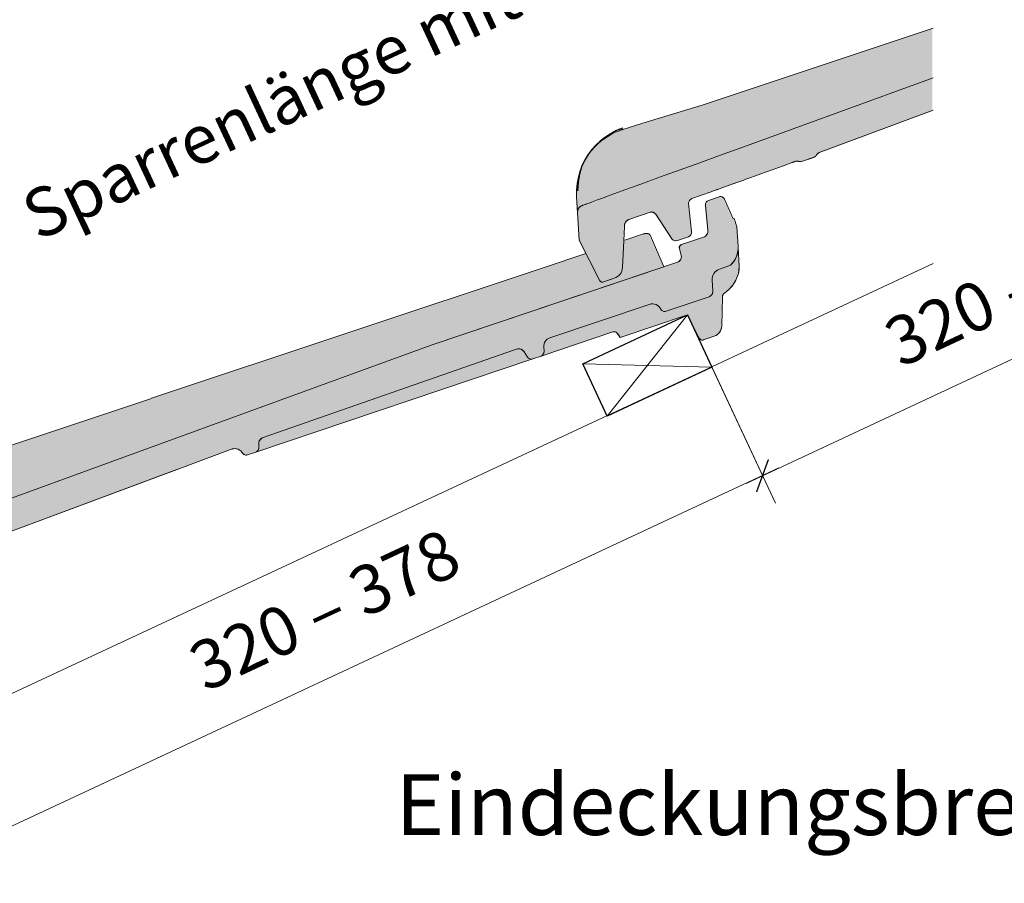
# Model space of a CAD drawing. Units: inches. Extents: x 16 to 450, y 7 to 287.
# Drawn here: x 69 to 110, y 144 to 179 of the extents above; entities that cross this region are included whole.
import ezdxf

# ---------------------------------------------------------------- set-up
doc = ezdxf.new("R2010")
doc.units = ezdxf.units.IN
doc.header["$MEASUREMENT"] = 0
doc.layers.get('0').update_dxf_attribs({"color": 255})
doc.styles.add('PDF Arial', font='arial.ttf')

msp = doc.modelspace()

# ---------------------------------------------------------------- hatches: boundary and pattern name
at = {"linetype": 'Continuous', "lineweight": 5, "true_color": 0xf1cebb}
for points in [[(92.38826448616624, 171.6823425953077), (92.40100042316385, 171.6871115545772), (92.41373672788836, 171.6918795326984), (92.42647339868074, 171.6966465333966), (92.43921043420244, 171.7014125610955), (92.4646856044975, 171.7109417172861), (92.49016218958786, 171.7204670210609), (92.54111965424272, 171.7395062371382), (92.5920827143126, 171.7585304661399), (92.69402524371606, 171.7965350181042), (92.79598896126117, 171.8344827633495), (92.9999766953847, 171.9102161811267), (93.20403938051584, 171.9857474136612), (93.6123659974221, 172.1362642608364), (94.02092918720189, 172.2861375072988), (94.83862864429432, 172.5843165785021), (95.65690828013783, 172.8808997874877), (96.47559020629922, 173.1763707069744), (97.29453331524223, 173.471116942476), (98.1136236755109, 173.7654537483155), (98.9327679977448, 174.0596402992268), (106.9937695522058, 176.9934442093144), (106.9937695522058, 179.0646074037674), (97.4304555597738, 175.8796632858833), (94.93096611494968, 175.1112043751544), (94.05187770990983, 174.8400908268176, 0.3206345557136763), (92.1665685533826, 172.2242464615794), (92.21330726295992, 171.4297476250882, -0.3095960994621809)], [(75.14026449618507, 161.891395146011), (86.12765639531301, 165.8902596914373), (95.8050527823458, 169.1474203893598), (95.24219725742773, 170.4356294273674), (95.23269302235246, 170.453997560334), (95.22089434785119, 170.4709635024075), (95.2070033787412, 170.4862643621783), (95.19127398025694, 170.4996688361381), (95.17399182369627, 170.5110007404065), (95.1554603388447, 170.5201482862391), (95.13598748675088, 170.527067601823), (95.11586965104664, 170.5317882817957), (95.07472313332084, 170.5351010357907), (95.03358280760972, 170.5315478280426), (95.01326994178146, 170.5277808743123), (94.99317484781045, 170.522987503448), (94.98320961213301, 170.5202674175308), (94.97329718576373, 170.5173604985256), (94.96836018490535, 170.5158432690376), (94.96343559723812, 170.5142863537991), (94.96097786227222, 170.5134936532307), (94.95852311530928, 170.5126917986928), (94.95729685029085, 170.512287518546), (94.95607131787403, 170.5118810456005), (90.78574628502236, 169.1082625399005), (74.49714723190948, 163.6835449384552)], [(90.8062239218965, 165.8181579397475), (90.8185078599613, 165.6230135225088, -0.3394542588680757), (90.69356561576535, 165.4370665383277), (93.67534734201934, 166.4406569525737, -0.2909628404469325), (93.8653168435485, 166.3935166362402), (93.9826722884078, 166.2043453255131), (96.7871539981395, 167.1482611514394), (97.27425508157535, 166.175623266393, 0.3738846794968901), (97.44166710835236, 166.1066275623504), (97.89464122542165, 166.2590869048848, 0.3152987888795746), (98.20776855565919, 166.6838319495065), (98.23753745020008, 167.903552804917, -0.2453881107699084), (98.32005271880575, 168.052581986508, 0.1319839994105987), (98.79463334954028, 168.5888083124315, 0.1089618782126703), (98.93879380436704, 169.1654743702239), (98.89455263940124, 169.9487774357304, -0.2160034515095458), (98.56762035261238, 169.2143747900728), (98.12074244287624, 169.0531805947224, 0.3394542588679591), (97.80838683237198, 168.5883131342697), (97.83625703555447, 168.0966895190821, -0.2504547381323582), (97.71529376116905, 167.9164248424566), (95.8918335395631, 167.2994432719023, -0.3457032319256777), (95.67429791656286, 167.380021373158), (95.64359233161974, 167.4325881590095, 0.1138917842122787), (95.53938342266645, 167.5443709394652, 0.1879550029300056), (95.27912244790866, 167.6049988316721), (91.05610841031739, 166.1900519081097, 0.339454258868194)], [(78.83521945986593, 161.445854697775), (78.86564482494987, 161.4592648537338), (78.89316007339062, 161.4779315682537), (78.91686672115964, 161.5012452974585), (78.93599065051342, 161.5284447542905), (78.94990738795138, 161.5586417664414), (78.95816249575603, 161.5908502795993), (78.96048641136701, 161.6240185558325), (78.96004670560126, 161.8571227086292), (78.97587200810483, 161.9006375014134), (78.99861047754246, 161.9409728387733), (79.02764803275079, 161.9770394132246), (79.06220047797035, 162.0078632017459), (79.10133468077129, 162.0326117688911), (89.59602484695108, 165.6986256392453), (89.67368435190065, 165.724763814883), (89.7174706798736, 165.7356115138322), (89.76243920946183, 165.7391817291604), (89.80738868122148, 165.7353790880799), (89.85111834482211, 165.7243051722731), (89.89246003507674, 165.7062558028528), (89.93030937750586, 165.6817131387896), (89.96365528995864, 165.6513327960221), (89.99160699187041, 165.6159263355645), (90.13888552042556, 165.3942702648714), (90.15751998836663, 165.3706659578996), (90.17975059665878, 165.3504123961321), (90.2049834916213, 165.3340506197795), (90.2325446184384, 165.3220177069103), (90.26169772752485, 165.3146350965277), (90.29166404205068, 165.312100002474), (90.3216430617664, 165.314480145871), (90.35083394707203, 165.3217119453258)], [(58.13014351458969, 155.7066998283759), (58.14287945158731, 155.7114687876455), (58.15561575631182, 155.7162367657667), (58.1683524271042, 155.7210037666977), (58.181089462655, 155.7257697941637), (58.20656463295006, 155.735298950587), (58.23204121801132, 155.744824254129), (58.28299868269517, 155.7638634704393), (58.33396174273605, 155.7828876994409), (58.43590427213951, 155.8208922511725), (58.53786798968463, 155.8588399964177), (58.74185572383726, 155.9345734141949), (58.94591840893929, 156.0101046467295), (59.35424502584556, 156.1606214939046), (59.76280821559612, 156.3104947405997), (60.58050767271777, 156.608673811803), (61.39878730856128, 156.905257020556), (62.21746923472267, 157.2007279400424), (63.03641234369479, 157.495474175544), (63.85550270396345, 157.7898109816164), (64.67464702619736, 158.083997532295), (75.13976714096952, 161.8927811065126), (74.4996906948569, 163.6764571694342), (63.17233458819726, 159.9040205191842), (60.67284514337314, 159.1355616082227), (59.79375673833329, 158.8644480601184, 0.3206345557136763), (57.90844758180606, 156.2486036946474), (57.95518629135427, 155.4541048581565, -0.3095960994621809)]]:
    msp.add_hatch(color=254, dxfattribs=at).paths.add_polyline_path(points)
at = {"linetype": 'Continuous', "lineweight": 5, "true_color": 0xfe3b1f}
for points in [[(92.2142531296546, 171.4550955267185), (92.28467241788496, 170.2556563699605), (93.12121636943141, 168.5852549535763, 0.3738846794859041), (93.28862832595166, 168.5162592141434), (93.71361430768275, 168.6592984760563, 0.3227092250762432), (94.08020815583075, 169.1173954951677), (94.16500479344859, 170.8270101903046, -0.349215633417751), (94.35164522688876, 171.1155333378787), (95.13098816035938, 171.3778399616045, -0.4054504884756055), (95.46248181842748, 171.3320584335053), (96.13286075569613, 170.3129010112442, 0.3906425916654357), (96.36821481146183, 170.2450048417724), (96.82184735133023, 170.3976857925144, 0.3519189991813497), (96.9568968084784, 170.60867639638), (96.83143225046592, 171.7723633955178, -0.3478824339442704), (96.963761688403, 171.9824166783884), (101.283281848435, 173.5292479395233), (101.4999908929021, 173.5154092077729), (102.0776320183975, 173.7151877047903), (102.2165382406124, 173.8650517509496), (106.9937695522058, 175.6444709853955), (106.9937695522058, 176.9927456717452), (92.38826448616624, 171.6823425953077, 0.2841835382055042)], [(75.56028306835685, 160.7209457759076), (77.78800110613554, 161.549529029256), (77.8478439985605, 161.5742063136694), (77.91107480736923, 161.5880628993394), (77.97575343020696, 161.5906736265653), (78.03989534170853, 161.5819583906624), (78.10153248430026, 161.5621845999543), (78.15877365402082, 161.5319589710545), (78.20986252773855, 161.4922089128919), (78.25323155261924, 161.4441540708477), (78.27051250273894, 161.412477622512), (78.29316848141411, 161.384393191766), (78.32047225952999, 161.3608022543955), (78.35154741920394, 161.3424620508616), (78.38539648598521, 161.3299612787818), (78.42093294629831, 161.3237011980228), (78.45701612329151, 161.3238827491151), (78.49248779120171, 161.330500104773), (78.83521945986593, 161.445854697775), (78.86564482494987, 161.4592648537338), (78.89316007339062, 161.4779315682537), (78.91686672115964, 161.5012452974585), (78.93599065051342, 161.5284447542905), (78.94990738795138, 161.5586417664414), (78.95816249575603, 161.5908502795993), (78.96048641136701, 161.6240185558325), (78.96004670560126, 161.8571227086292), (78.97587200810483, 161.9006375014134), (78.99861047754246, 161.9409728387733), (79.02764803275079, 161.9770394132246), (79.06220047797035, 162.0078632017459), (79.10133468077129, 162.0326117688911), (89.59602484695108, 165.6986256392453), (89.67368435190065, 165.724763814883), (89.7174706798736, 165.7356115138322), (89.76243920946183, 165.7391817291604), (89.80738868122148, 165.7353790880799), (89.85111834482211, 165.7243051722731), (89.89246003507674, 165.7062558028528), (89.93030937750586, 165.6817131387896), (89.96365528995864, 165.6513327960221), (89.99160699187041, 165.6159263355645), (90.13888552042556, 165.3942702648714), (90.15751998836663, 165.3706659578996), (90.17975059665878, 165.3504123961321), (90.2049834916213, 165.3340506197795), (90.2325446184384, 165.3220177069103), (90.26169772752485, 165.3146350965277), (90.29166404205068, 165.312100002474), (90.3216430617664, 165.314480145871), (90.35083394707203, 165.3217119453258), (90.69356561576535, 165.4370665383277), (90.72118858074282, 165.4489568079681), (90.74650572387338, 165.4651879190643), (90.76884073977124, 165.4853262846106), (90.78759698570661, 165.508833941952), (90.80227341973614, 165.5350829226248), (90.81247798535105, 165.5633720292027), (90.81793808460725, 165.5929455651248), (90.8185078599613, 165.6230135225088), (90.8062239218965, 165.8181579397475), (90.80736347266293, 165.8782938545156), (90.81828367111689, 165.9374409263597), (90.83869280234683, 165.9940191392826), (90.86804567040588, 166.0465171008613), (90.90555816224753, 166.0935324150781), (90.95022819407234, 166.1338091464037), (91.00086248033347, 166.1662713688289), (91.05610841031739, 166.1900519081097), (95.27912244790866, 167.6049988316721), (95.34730926441443, 167.6083981979685), (95.41495059314934, 167.599143561681), (95.47971836751037, 167.5775534474716), (95.53938342266645, 167.5443709394652), (95.57964218714972, 167.5125251969408), (95.61464473326669, 167.4749786766384), (95.64359233161974, 167.4325881590095), (95.67429791656286, 167.380021373158), (95.69278071207361, 167.3548614205732), (95.71517599018853, 167.3331108238837), (95.74086492325898, 167.315370596982), (95.76913767304757, 167.3021309384804), (95.79921300528406, 167.293757687721), (95.83025987652957, 167.2904822148015), (95.86142039776792, 167.2923950279788), (95.8918335395922, 167.2994432719023), (96.26423370264354, 167.4247835107197), (97.6807281313612, 167.9015388335766, 0.3394497071239476), (97.83696489388728, 168.1343179135821), (97.80838683237198, 168.5883131342697), (97.80981127081543, 168.6634830278464), (97.82346151888294, 168.7374168675348), (97.84897293293488, 168.8081396338633), (97.88566401799415, 168.8737620856617), (97.93255463280343, 168.9325312286657), (97.98839217256273, 168.9828771426481), (98.05168503038908, 169.0234549207379), (98.12074244287624, 169.0531805947224), (98.50661437757708, 169.1830550827555), (98.53829119363968, 169.19642849897), (98.56762035261238, 169.2143747900728), (98.68156364155504, 169.3344493380129), (98.77352403439568, 169.4720874733249), (98.84084441513812, 169.6233122611676), (98.8815796196601, 169.7837541923465), (98.89455263940124, 169.9487774357304), (98.89260966618622, 169.9895850842562), (98.84157076377483, 170.8003964736746), (98.724182180188, 171.1491713606478), (98.68058531934548, 171.1344977876121), (98.322871769534, 171.9531978047729), (98.3063977231468, 171.9830227710157), (98.28470699059199, 172.0092988995087), (98.25854334747282, 172.0311251817576), (98.22880394553158, 172.0477531938988), (98.19650854934832, 172.0586127611574), (98.16276456861226, 172.0633315088686), (98.12872908498582, 172.0617476309102), (98.09556917575469, 172.0539154387551), (97.6534668211184, 171.9051152493627), (97.62513565237475, 171.8928468040818), (97.59925456772385, 171.8760141177385), (97.57655221404457, 171.8550910919645), (97.55766774539188, 171.8306667859628), (97.5431328284476, 171.8034288333773), (97.53335667410033, 171.7741440814951), (97.5286145167812, 171.7436370034196), (97.52903986548188, 171.712766484391), (97.63157550077221, 170.6673838644086), (97.63221352385233, 170.6210780857492), (97.62510028784459, 170.5753174684031), (97.61043605635268, 170.5313903409289), (97.5886336809217, 170.4905334119345), (97.56030697795723, 170.4538969530482), (97.52625344742376, 170.4225124142707), (97.4874318204329, 170.3972633846394), (97.44493506733204, 170.3788607166017), (96.53800823129586, 170.0736126595242), (96.51714334106373, 170.0646164030865), (96.49803747727242, 170.0523183447746), (96.4812085933155, 170.0370518801434), (96.46711291446763, 170.0192308782374), (96.45613256965885, 169.9993384600829), (96.44856523228668, 169.9779139021988), (96.44461605027595, 169.9555380171595), (96.44439208454162, 169.9328174072585), (96.44789940672467, 169.9103680206114), (96.5305399777402, 169.5688223617113), (96.52244619959913, 169.5182236842198), (96.50576931129967, 169.4697714729081), (96.48100647573949, 169.4249101602021), (96.44889591009724, 169.3849771292831), (96.41039487830221, 169.3511628430057), (86.12765639531301, 165.8902596914373), (75.14026449618507, 161.891395146011)], [(57.95613215807793, 155.4794527597868), (58.02655144633741, 154.2800136032616), (58.86309539785486, 152.6096121866445, 0.3738846794859041), (59.03050735437512, 152.5406164472116), (59.45549333613531, 152.6836557091245, 0.3227092250762432), (59.82208718428319, 153.1417527282359), (59.90688382190115, 154.8513674233726, -0.349215633417751), (60.09352425534132, 155.1398905709467), (60.87286718878283, 155.4021971946728, -0.4054504884756055), (61.20436084682183, 155.3564156665735), (61.87473978411958, 154.3372582445451, 0.3906425916654357), (62.11009383991438, 154.2693620748406), (62.56372637978279, 154.4220430255826, 0.3519189991813497), (62.69877583690186, 154.6330336294481), (62.57331127891848, 155.7967206288189, -0.3478824339442704), (62.70564071682645, 156.0067739114564), (67.02516087685842, 157.5536051725916), (67.24186992135469, 157.539766441074), (67.81951104685004, 157.7395449380912), (67.95841726903586, 157.8894089840179), (75.56028306835685, 160.7209457759076), (75.14026449618507, 161.891395146011), (58.13014351458969, 155.7066998283759, 0.2841835382055042)]]:
    msp.add_hatch(color=20, dxfattribs=at).paths.add_polyline_path(points)

# ---------------------------------------------------------------- linework, layer by layer
at = {"lineweight": 13}
for points in [[(107.0195838888889, 179.0867216666667), (97.4561311111111, 175.9018438888889)], [(107.0195486111111, 177.0154575), (98.95857638888887, 174.0817575), (98.13942638888888, 173.7875408333333)], [(107.0195838888889, 177.0155633333333), (98.95861166666667, 174.0818633333333)], [(97.45627222222222, 175.9017733333333), (94.95684166666668, 175.1334233333333)], [(93.89074722222223, 174.7921461111111), (93.97329722222223, 174.8249544444444)], [(93.97322666666666, 174.8249544444444), (94.01485444444444, 174.8404766666666)], [(94.01481916666663, 174.8403708333333), (94.05679972222218, 174.8551875)], [(94.05669388888889, 174.8551169444444), (94.07786055555556, 174.8621725)], [(94.95680638888888, 175.1333175), (94.07768416666666, 174.8623841666666)], [(94.07768416666666, 174.8622077777778), (94.09885083333333, 174.8692633333333)], [(94.09878027777775, 174.8691575), (94.10936361111108, 174.8726852777777)], [(94.10932833333332, 174.8725794444444), (94.11991166666665, 174.8761072222222)], [(94.11991166666664, 174.8759308333333), (94.1252033333333, 174.8776947222222)], [(94.12520333333332, 174.8775888888889), (94.13049499999998, 174.8793527777777)], [(94.13049499999998, 174.8792469444444), (94.1333172222222, 174.8799525)], [(94.13314083333331, 174.8800936111111), (94.13596305555554, 174.8807991666666)], [(94.13578666666666, 174.880905), (94.13719777777777, 174.8812577777778)], [(94.13709194444444, 174.8813283333333), (94.13850305555555, 174.8816811111111)], [(93.20783999999998, 174.3833119444444), (93.34895111111109, 174.4909091666667)], [(93.34891583333331, 174.491015), (93.4967297222222, 174.58944)], [(93.49662388888889, 174.5893694444444), (93.650435, 174.6779166666666)], [(93.65032916666665, 174.6780930555555), (93.80943194444443, 174.7567625)], [(93.80939666666664, 174.7567272222222), (93.89088833333331, 174.792005)], [(92.94791333333333, 174.1419413888889), (93.073855, 174.2668247222222)], [(93.0739961111111, 174.2667894444444), (93.20769888888888, 174.3832061111111)], [(97.32031166666667, 173.4933594444444), (98.13946166666666, 173.7875761111111), (98.95861166666666, 174.0817927777778)], [(96.50154972222222, 173.1983313888888), (97.32034694444444, 173.4932536111111), (98.13949694444443, 173.7874702777777)], [(101.5258813888889, 173.5375625), (101.5541036111111, 173.5442652777777), (102.0730397222222, 173.7195958333333), (101.5541036111111, 173.5442652777777), (102.0575175, 173.7135986111111)], [(102.0574822222222, 173.7137044444444), (101.6330905555555, 173.5708294444444)], [(94.86430805555553, 172.606335), (95.68275249999996, 172.9030211111111), (96.50154972222218, 173.1986488888889)], [(95.68261138888889, 172.90288), (96.5014086111111, 173.1985077777778), (97.32020583333332, 173.49343)], [(101.4395919444444, 173.5444769444444), (101.4381808333333, 173.5448297222222)], [(101.4968477777778, 173.5353047222222), (101.46792, 173.5377741666666)], [(101.5258108333333, 173.5375272222222), (101.4968830555555, 173.5354105555555)], [(94.04671027777776, 172.3083436111111), (94.86444916666665, 172.6064408333333), (95.68289361111108, 172.9031269444444)], [(93.63822888888888, 172.1583425), (94.04674555555555, 172.3082730555555), (94.86448444444443, 172.6063702777778)], [(98.73406861111108, 172.6252086111111), (98.23629916666664, 172.4463502777778), (98.90022694444441, 172.6848280555555)], [(98.73424499999999, 172.6252438888889), (98.90005055555554, 172.6848633333333)], [(92.8219011111111, 171.8565058333333), (93.02580666666665, 171.9323530555556), (93.2297122222222, 172.0078475)], [(93.02594777777777, 171.9323883333333), (93.22985333333332, 172.0078827777778), (93.63801722222222, 172.1585188888889)], [(93.23002972222217, 172.0077416666666), (93.63819361111106, 172.1583777777778), (94.04671027777773, 172.3083083333333)], [(92.27001555555556, 171.5737544444444), (92.25061277777777, 171.526835)], [(92.29717944444445, 171.6166169444444), (92.27001555555556, 171.5739308333333)], [(92.28141027777775, 171.5964733333333), (92.27964638888886, 171.5932983333333)], [(92.30797444444445, 171.6312925), (92.28151611111112, 171.5963675)], [(92.33136361111109, 171.6540819444444), (92.29714416666664, 171.6166875)], [(92.33972444444444, 171.661455), (92.30797444444444, 171.6311161111111)], [(92.37161555555556, 171.6849852777777), (92.3313988888889, 171.6539408333333)], [(92.37606055555555, 171.6877369444444), (92.33972444444444, 171.6612786111111)], [(92.41662999999998, 171.7083744444444), (92.37147444444443, 171.6850911111111)], [(92.41599499999998, 171.7081275), (92.37613111111109, 171.6876663888889)], [(92.41408999999997, 171.7044586111111), (92.42678999999997, 171.7093975)], [(92.41670055555556, 171.7083744444444), (92.46503111111112, 171.7235438888889), (92.49043111111112, 171.7330688888889)], [(92.42682527777775, 171.7092211111111), (92.43952527777775, 171.71416)], [(92.43956055555553, 171.7140188888889), (92.45226055555553, 171.7189577777778)], [(92.45229583333332, 171.7187813888889), (92.46499583333332, 171.7237202777777)], [(92.49057222222221, 171.7330688888889), (92.51597222222222, 171.7425938888889), (92.56677222222221, 171.7616438888889)], [(92.5670897222222, 171.7616086111111), (92.6178897222222, 171.7806586111111), (92.71984249999998, 171.8187586111111)], [(92.6178897222222, 171.7805527777778), (92.71984249999998, 171.8186527777778), (92.82179527777777, 171.8567527777778)], [(92.71984249999998, 171.8185116666667), (92.82179527777777, 171.8566116666667), (93.02570083333332, 171.9324588888889)], [(99.25589749999999, 160.1657325), (124.1821169444444, 171.8116325)], [(92.24006472222221, 171.4771991666667), (92.23830083333333, 171.4263991666666)], [(92.25078916666664, 171.5267997222222), (92.2402058333333, 171.4770580555555)], [(94.98188888888889, 170.5340125), (94.20295555555556, 170.2718986111111)], [(94.9831236111111, 170.5344005555555), (94.98206527777776, 170.5340477777778)], [(94.98435833333333, 170.5348238888889), (94.9833, 170.5344711111111)], [(94.98679249999999, 170.5356352777777), (94.98432305555555, 170.5349297222222)], [(94.98926194444444, 170.5364113888889), (94.98679249999999, 170.5357058333333)], [(94.99416555555555, 170.5379636111111), (94.98922666666667, 170.5365525)], [(94.99910444444443, 170.5394805555555), (94.99416555555554, 170.5380694444444)], [(95.00905277777777, 170.5423733333333), (94.999175, 170.5395511111111)], [(95.01900111111111, 170.545125), (95.00912333333333, 170.5423027777777)], [(95.03910944444443, 170.5498875), (95.0190011111111, 170.5449486111111)], [(95.05939416666666, 170.5536622222222), (95.03893305555555, 170.5497816666667)], [(95.10056333333331, 170.5572252777777), (95.05928833333331, 170.5536975)], [(95.1416972222222, 170.5539091666666), (95.1004222222222, 170.5570841666666)], [(95.16180555555555, 170.5491819444444), (95.1416972222222, 170.5537680555555)], [(95.18127888888888, 170.5422675), (95.1618761111111, 170.5493230555555)], [(95.19983500000001, 170.5331305555555), (95.18113777777779, 170.5423027777777)], [(95.2170858333333, 170.5218063888889), (95.1997997222222, 170.5330952777778)], [(95.23281972222219, 170.5084008333333), (95.2169447222222, 170.5218063888889)], [(95.24671916666664, 170.4930902777778), (95.23296083333331, 170.5082597222222)], [(95.25850194444443, 170.4761216666666), (95.24686027777777, 170.493055)], [(95.26802694444443, 170.4577419444444), (95.25850194444443, 170.4760863888889)], [(95.83088388888889, 169.1695386111111), (95.26820333333333, 170.4578830555555)], [(98.9204411111111, 169.9709791666666), (98.90738833333333, 169.8058791666666), (98.86681888888889, 169.6453652777778)], [(98.91860666666666, 170.0118308333333), (98.92037055555555, 169.9709086111111), (98.90731777777778, 169.8058086111111)], [(92.5859986111111, 169.7275977777778), (90.81152638888886, 169.130345)], [(98.86674833333332, 169.6455416666666), (98.79936777777776, 169.4942), (98.70729277777777, 169.3566166666666)], [(98.90724722222221, 169.8059497222222), (98.86667777777777, 169.6454358333333), (98.79929722222221, 169.4940941666667)], [(40.58359083333333, 138.3243077777778), (107.0197602777778, 169.3038411111111)], [(90.81156166666665, 169.1303802777778), (74.52310611111109, 163.7057163888889)], [(75.16621999999998, 161.9136405555556), (86.15348388888887, 165.9123766666667), (75.16621999999998, 161.9136405555556), (86.15348388888887, 165.9123766666667), (95.83088388888888, 169.1695738888889)], [(98.53249138888887, 169.2051338888889), (98.14655249999998, 169.0753116666666), (98.07740805555554, 169.0456783333333)], [(98.56417083333334, 169.2185747222222), (98.53242083333333, 169.2051691666666), (98.14648194444445, 169.0753469444444)], [(98.70739861111109, 169.3564402777778), (98.59345138888887, 169.2364958333333), (98.5641708333333, 169.2185041666666)], [(97.83420305555552, 168.6104563888889), (97.86277805555552, 168.1564313888889), (97.83420305555555, 168.6104563888889), (97.83561416666666, 168.6855980555555), (97.84937249999999, 168.7596813888889)], [(97.83561416666664, 168.6855627777778), (97.83420305555553, 168.6104211111111), (97.86277805555554, 168.1563961111111)], [(97.87466666666666, 168.8300958333333), (97.84926666666665, 168.7595402777777), (97.83550833333332, 168.6854569444444)], [(97.87480777777778, 168.8302722222222), (97.91149666666668, 168.8958888888889), (97.87480777777778, 168.8302722222222), (97.84940777777777, 168.7597166666667)], [(98.07737277777777, 169.0455725), (98.01422555555554, 169.0050030555555), (97.95848666666666, 168.9545558333333)], [(95.88732833333333, 167.3145272222222), (95.91766722222222, 167.3215827777778), (97.70660333333333, 167.9237744444444)], [(97.86291916666664, 168.1541030555555), (97.86291916666664, 168.1530447222222)], [(97.8629897222222, 168.1529036111111), (97.8629897222222, 168.1518452777778)], [(97.86302499999998, 168.1517394444444), (97.86302499999998, 168.14927)], [(97.86313083333332, 168.1494111111111), (97.86313083333332, 168.1469416666667)], [(97.86320138888887, 168.1470475), (97.86320138888887, 168.1424613888889)], [(97.86323666666667, 168.1423202777778), (97.86323666666667, 168.1377341666667)], [(98.23372388888889, 166.7061266666667), (98.26335722222223, 167.9256794444445), (98.26653222222222, 167.95496)], [(98.26642638888887, 167.9549952777778), (98.27418749999998, 167.9835702777777)], [(98.27415222222221, 167.9834644444445), (98.28649944444443, 168.0102755555556)], [(98.28632305555554, 168.0103108333333), (98.30255083333331, 168.0350052777778)], [(98.30262138888888, 168.0348994444444), (98.32272972222222, 168.0564188888889)], [(96.81266444444444, 167.1710525), (93.47679777777778, 162.9673525)], [(93.91925166666665, 166.3774436111111), (94.00850444444443, 166.2264547222222), (96.81308777777775, 167.1704880555555), (94.00850444444443, 166.2264547222222)], [(94.00839861111109, 166.2263488888889), (96.81298194444442, 167.1703822222222), (97.30016805555553, 166.1977738888889), (96.81298194444442, 167.1703822222222)], [(95.7409961111111, 167.3552377777778), (95.7187711111111, 167.37711)], [(95.76667833333333, 167.3374930555555), (95.74092555555555, 167.3551319444444)], [(95.79497111111112, 167.3242638888889), (95.7667488888889, 167.3376694444444)], [(95.82502777777776, 167.3158677777778), (95.79504166666665, 167.3243344444444)], [(95.8560722222222, 167.3125869444444), (95.82502777777775, 167.3157619444444)], [(95.88725777777776, 167.3145272222222), (95.85621333333332, 167.3127633333333)], [(96.8128761111111, 167.1703469444444), (97.30006222222221, 166.1977386111111), (97.31311499999998, 166.1769247222222)], [(98.20200916666667, 166.5493522222222), (98.22458694444445, 166.6262577777778)], [(93.91932222222219, 166.3773730555556), (94.00857499999996, 166.2263841666667)], [(97.46749055555556, 166.1288058333333), (97.92045722222223, 166.2812058333333), (97.993835, 166.3133086111111)], [(97.9939408333333, 166.3133086111111), (98.0606158333333, 166.3577586111111)], [(98.06072166666665, 166.3576880555555), (98.11892999999999, 166.4130741666667)], [(98.11878888888889, 166.4130036111111), (98.16641388888888, 166.4775619444444)], [(98.16637861111109, 166.4775266666666), (98.20200916666664, 166.5494933333333)], [(97.31304444444444, 166.1767836111111), (97.329625, 166.1584391666667)], [(97.32951916666666, 166.1584391666667), (97.34892194444444, 166.1432697222222)], [(97.34902777777776, 166.1433402777778), (97.37089999999999, 166.1320513888889)], [(97.37089999999999, 166.1319455555555), (97.39453611111111, 166.1245372222222)], [(97.39443027777776, 166.1246430555555), (97.41877194444443, 166.1214680555555)], [(97.41891305555555, 166.1216091666666), (97.4436075, 166.1230202777778)], [(92.46238527777774, 165.1425097222222), (97.8270769444444, 164.9961069444444)], [(97.81875138888886, 165.0134988888889), (100.4550597222222, 159.3676433333333)], [(97.82697111111112, 164.9959305555555), (100.4643377777778, 159.3507805555555)], [(74.525505, 163.6985902777778), (63.19816333333333, 159.9259847222222)], [(75.16562027777778, 161.9150516666667), (64.7004675, 158.10611), (63.8813175, 157.8118933333333)], [(78.89148277777777, 161.4813819444444), (78.86114388888888, 161.4679763888889)], [(78.91899944444444, 161.5000438888889), (78.89148277777777, 161.4813466666666)], [(78.9427061111111, 161.5233625), (78.91906999999998, 161.5000791666667)], [(78.96182666666667, 161.5505616666666), (78.94277666666667, 161.5233977777777)], [(78.97572611111111, 161.5807594444444), (78.96196777777779, 161.5504205555555)], [(78.9839811111111, 161.6129680555555), (78.97586722222222, 161.5808652777778)], [(78.98630944444444, 161.6461291666666), (78.98384, 161.6129680555555)], [(64.99673027777777, 144.1897675), (100.6057663888889, 160.8175952777777)]]:
    msp.add_lwpolyline(points, dxfattribs=at)
for points in [[(98.95861166666667, 174.0818633333333), (107.0195838888889, 177.0155633333333)], [(98.13942638888888, 173.7875408333333), (98.95857638888887, 174.0817575)], [(97.32031166666667, 173.4933594444444), (98.13946166666666, 173.7875761111111)], [(95.68261138888889, 172.90288), (96.5014086111111, 173.1985077777778)], [(96.50154972222222, 173.1983313888888), (97.32034694444444, 173.4932536111111)], [(100.3323988888889, 173.2006244444444), (100.09886, 173.1163105555555)], [(100.5658672222222, 173.2853969444444), (100.3323283333333, 173.2007302777778)], [(100.7993355555555, 173.3698872222222), (100.5657966666667, 173.2852205555556)], [(100.9159286111111, 173.4122205555556), (100.7991591666667, 173.3698872222222)], [(101.0326275, 173.4545891666667), (100.9158580555555, 173.4122558333333)], [(101.09073, 173.4757911111111), (101.0325216666667, 173.4546244444444)], [(101.1490794444444, 173.4970283333333), (101.0908711111111, 173.4758616666667)], [(101.1784658333333, 173.5076469444444), (101.1491852777777, 173.4970636111111)], [(101.2076405555556, 173.5182655555555), (101.17836, 173.5076822222222)], [(101.2219986111111, 173.5235925), (101.2075347222222, 173.5183008333333)], [(101.2365683333333, 173.5288841666666), (101.2221044444444, 173.5235925)], [(101.2440825, 173.5317063888889), (101.2366741666666, 173.5288841666666)], [(101.251385, 173.5343875), (101.2439766666667, 173.5315652777778)], [(101.2586522222222, 173.5370333333333), (101.2512438888889, 173.5342111111111)], [(101.2659547222222, 173.5393263888889), (101.2585463888889, 173.5368569444444)], [(101.2872977777778, 173.5462055555555), (101.2657783333333, 173.5395027777778)], [(101.3090994444444, 173.5512502777778), (101.2872272222222, 173.5463113888889)], [(101.3313244444444, 173.5545311111111), (101.3090994444444, 173.5513561111111)], [(101.3539022222222, 173.5560480555555), (101.3313244444444, 173.5546369444444)], [(101.3763036111111, 173.5556952777778), (101.3537258333333, 173.5560480555556)], [(101.3983875, 173.5535433333333), (101.3761625, 173.55566)], [(101.4094294444444, 173.5517088888889), (101.3984933333333, 173.5534727777778)], [(101.4205066666667, 173.5495569444444), (101.4095705555555, 173.5516736111111)], [(101.4262216666666, 173.54804), (101.4205772222222, 173.5494511111111)], [(101.4313369444444, 173.5467347222222), (101.4260452777778, 173.5481458333333)], [(101.4343002777778, 173.5460644444444), (101.4314780555555, 173.54677)], [(101.4370166666667, 173.5453236111111), (101.4341944444444, 173.5460291666666)], [(101.4383219444444, 173.5449002777777), (101.4369108333333, 173.5452530555555)], [(101.4396625, 173.5445122222222), (101.4382513888889, 173.544865)], [(94.86430805555553, 172.606335), (95.68275249999996, 172.9030211111111)], [(99.14911166666667, 172.7745394444444), (99.0662088888889, 172.7445533333333)], [(99.23208500000001, 172.8043491666666), (99.14918222222224, 172.7743630555555)], [(99.31505833333331, 172.8341941666666), (99.23215555555554, 172.8042080555555)], [(99.35679194444441, 172.8488344444444), (99.31516416666663, 172.8340177777777)], [(99.39827861111111, 172.8637569444444), (99.35665083333333, 172.8489402777778)], [(99.63167638888886, 172.9478238888889), (99.39813749999998, 172.8638627777778)], [(99.8652858333333, 173.0322083333333), (99.63174694444442, 172.9478944444444)], [(100.09886, 173.1163458333333), (99.86532111111111, 173.0320319444444)], [(94.04671027777776, 172.3083436111111), (94.86444916666665, 172.6064408333333)], [(97.97820694444444, 172.3537813888889), (97.93199305555555, 172.3372008333333)], [(98.00103166666665, 172.3617894444444), (97.97810111111109, 172.3536755555555)], [(98.02410333333331, 172.3700091666666), (98.00117277777775, 172.3618952777778)], [(98.03588611111111, 172.3743836111111), (98.02424444444445, 172.3701502777778)], [(98.04738666666664, 172.3785111111111), (98.03574499999998, 172.3742777777778)], [(98.05292527777775, 172.3805219444444), (98.0472808333333, 172.3784052777777)], [(98.05867555555555, 172.3826033333333), (98.05303111111111, 172.3804866666667)], [(98.0644611111111, 172.3846847222222), (98.05881666666666, 172.3825680555555)], [(98.07021138888885, 172.3867661111111), (98.06456694444441, 172.3846494444444)], [(98.23615805555553, 172.446315), (98.07035249999998, 172.3866955555555)], [(99.06603249999999, 172.7445180555555), (98.90022694444444, 172.6848986111111)], [(93.02594777777777, 171.9323883333333), (93.22985333333332, 172.0078827777778)], [(93.23002972222217, 172.0077416666666), (93.63819361111106, 172.1583777777778)], [(93.63822888888888, 172.1583425), (94.04674555555555, 172.3082730555555)], [(97.67936888888889, 171.9271672222222), (98.12139944444445, 172.0760394444444)], [(97.88592027777777, 172.3208672222222), (97.7934925, 172.2880588888889)], [(97.9320283333333, 172.3373772222222), (97.88581444444442, 172.3207966666666)], [(98.34869416666665, 171.9754272222222), (98.70641083333331, 171.15663)], [(92.46510166666667, 171.7235438888889), (92.49050166666667, 171.7330688888889)], [(92.49057222222221, 171.7330688888889), (92.51597222222222, 171.7425938888889)], [(92.5161486111111, 171.7425938888889), (92.5669486111111, 171.7616438888889)], [(92.5670897222222, 171.7616086111111), (92.6178897222222, 171.7806586111111)], [(92.6178897222222, 171.7805527777778), (92.71984249999998, 171.8186527777778)], [(92.71984249999998, 171.8185116666667), (92.82179527777777, 171.8566116666667)], [(92.8219011111111, 171.8565058333333), (93.02580666666665, 171.9323530555556)], [(97.65753194444441, 170.6896227777778), (97.55487361111108, 171.7349033333333)], [(92.31051444444444, 170.2778605555555), (92.23819499999999, 171.426505)], [(98.70626972222219, 171.1564888888889), (98.75001416666663, 171.1713055555555)], [(98.74990833333334, 171.1714113888889), (98.86738333333334, 170.8225141666666)], [(96.5637797222222, 170.0958272222222), (97.47077138888886, 170.40098)], [(93.14691527777778, 168.6073872222222), (92.31047916666667, 170.27779)], [(96.55626555555554, 169.5910022222222), (96.47371555555554, 169.9324911111111)], [(98.92051166666667, 169.9707675), (98.96460888888889, 169.1876008333333)], [(86.15344861111112, 165.9125530555555), (96.43621527777778, 169.3733030555555)], [(98.53249138888887, 169.2051338888889), (98.14655249999998, 169.0753116666666)], [(97.74110499999999, 167.9384852777777), (97.70653277777777, 167.9236686111111)], [(97.8594972222222, 168.1001633333333), (97.85526388888887, 168.0818188888889)], [(97.86277805555554, 168.1283502777778), (97.86207249999998, 168.1188252777778)], [(97.86320138888885, 168.1377341666666), (97.86284861111108, 168.1282091666666)], [(97.8629897222222, 168.1539619444444), (97.8629897222222, 168.1529036111111)], [(97.86302499999998, 168.1527977777778), (97.86302499999998, 168.1517394444444)], [(97.86313083333332, 168.1518805555556), (97.86313083333332, 168.1494111111111)], [(97.86320138888887, 168.1495169444444), (97.86320138888887, 168.1470475)], [(97.86320138888887, 168.1422144444444), (97.86320138888887, 168.1376283333333)], [(97.86323666666667, 168.1469063888889), (97.86323666666667, 168.1423202777778)], [(98.2632161111111, 167.9255030555555), (98.23358277777777, 166.7059502777778)], [(91.08186, 166.2121319444444), (95.30496277777779, 167.6271236111111)], [(95.66941749999998, 167.4547211111111), (95.70010916666665, 167.4021572222222)], [(97.92045722222221, 166.2811352777777), (97.46749055555554, 166.1287352777777)], [(90.84440527777774, 165.6451827777777), (90.83205805555552, 165.8402688888889)], [(89.62195972222221, 165.7208183333333), (79.1271736111111, 162.0547516666667)], [(90.01759999999999, 165.6379508333333), (90.16470833333332, 165.4164063888889)], [(64.70043222222222, 158.1059688888889), (75.165585, 161.9149105555555)], [(78.98595666666667, 161.8793152777777), (78.98630944444444, 161.6461291666666)], [(77.81388777777777, 161.5717636111111), (75.5860961111111, 160.7430886111111)]]:
    msp.add_lwpolyline(points, close=True, dxfattribs=at)
for points in [[(107.0195838888889, 175.6721502777777), (102.2863644444444, 173.9117891666666, 0.1374617896715132), (102.1712530555629, 173.8167155555505, -0.1374617896715132), (102.2862586111111, 173.9116127777778), (107.0194780555555, 175.6719738888889), (102.2862586111111, 173.9116127777778), (102.2423730555555, 173.8871652777777), (102.2036027777777, 173.8552036111111), (102.1712883333333, 173.8167861111111), (102.1532966666667, 173.7865530555555), (102.1304719444444, 173.7598125), (102.1034491666666, 173.7373052777778), (102.0730044444445, 173.7197016666667), (101.5540683333333, 173.5443711111111, -0.1569292018906268), (101.4382513888889, 173.544865), (101.4369108333333, 173.5452530555555), (101.4341944444444, 173.5460291666666), (101.4314780555555, 173.54677), (101.4260452777778, 173.5481458333333), (101.4205772222222, 173.5494511111111), (101.4095705555555, 173.5516736111111), (101.3984933333333, 173.5534727777778), (101.3761625, 173.55566), (101.3537258333333, 173.5560480555556), (101.3313244444444, 173.5546369444444), (101.3090994444444, 173.5513561111111), (101.2872272222222, 173.5463113888889), (101.2657783333333, 173.5395027777778), (101.2585463888889, 173.5368569444444), (101.2512438888889, 173.5342111111111), (101.2439766666667, 173.5315652777778), (101.2366741666666, 173.5288841666666), (101.2221044444444, 173.5235925), (101.2075347222222, 173.5183008333333), (101.17836, 173.5076822222222), (101.1491852777777, 173.4970636111111), (101.0908711111111, 173.4758616666667), (101.0325216666667, 173.4546244444444), (100.9158580555555, 173.4122558333333), (100.7991591666667, 173.3698872222222), (100.5657966666667, 173.2852205555556), (100.3323283333333, 173.2007302777778), (100.09886, 173.1163105555555), (99.86532111111111, 173.0320319444444), (99.63174694444442, 172.9478944444444), (99.39813749999998, 172.8638627777778), (99.35665083333333, 172.8489402777778), (99.31516416666663, 172.8340177777777), (99.23215555555554, 172.8042080555555), (99.14918222222224, 172.7743630555555), (99.0662088888889, 172.7445533333333), (98.90022694444444, 172.6848986111111), (98.23629916666664, 172.4463502777778), (98.07049361111109, 172.3867308333333)], [(92.94780749999995, 174.1420119444444), (92.93422555555554, 174.1274069444444), (92.75360333333332, 173.9128122222222), (92.59555888888887, 173.6808961111111), (92.4618561111111, 173.4342338888889), (92.35394138888888, 173.1754361111111), (92.27266138888886, 172.9066547222222), (92.21949777777778, 172.6310647222222), (92.20341111111108, 172.4916822222222), (92.19416833333334, 172.3516647222222), (92.19236916666665, 172.2814972222222), (92.1922986111111, 172.2111180555555), (92.19303944444444, 172.1760519444444), (92.19409777777777, 172.1412327777778), (92.19490916666666, 172.1236997222222), (92.19572055555555, 172.1060961111111), (92.19621444444446, 172.0973472222222), (92.19646138888888, 172.0883866666667), (92.19670833333332, 172.0840122222222), (92.19699055555556, 172.0796377777778), (92.19727277777778, 172.0752633333333), (92.1976608333333, 172.0711358333333), (92.23819500000191, 171.4265050000001, -0.3661513205516315), (92.46510166666667, 171.7235438888889), (92.49050166666667, 171.7330688888889), (92.5161486111111, 171.7425938888889), (92.5669486111111, 171.7616438888889), (92.6177486111111, 171.7806938888889)], [(101.6330905555555, 173.5708647222222), (101.5540683333333, 173.5444063888889, -0.1569292018906268), (101.4396272222222, 173.5443358333333), (101.4678494444444, 173.5376330555555)], [(64.70043222222222, 158.1059688888889), (75.16607888888888, 161.9135347222222), (86.15344861111112, 165.9125530555555), (96.43625055555553, 169.3732325), (96.4747386111111, 169.4071697222222), (96.50691194444444, 169.4471041666666), (96.53167694444444, 169.4920127777777), (96.54825749999998, 169.5405197222222), (96.55626555555554, 169.5910022222222), (96.47375083333331, 169.9323852777778), (96.47008194444443, 169.9550688888889), (96.47050527777776, 169.9778230555555), (96.4745622222222, 169.9999422222222), (96.4820058333333, 170.0216027777778), (96.49290666666666, 170.0411819444444), (96.50691194444445, 170.0592794444445), (96.52391583333333, 170.0744136111111), (96.5430011111111, 170.0869019444444), (96.5637797222222, 170.0958272222222), (97.47091249999997, 170.4010505555555), (97.5132811111111, 170.4192186111111), (97.55191027777776, 170.4446186111111), (97.58623555555555, 170.4759805555556), (97.61438722222222, 170.5125988888888), (97.63611833333334, 170.5533447222222), (97.65097027777777, 170.5973361111111), (97.65809638888888, 170.6433030555555), (97.65753194444441, 170.6896227777778), (97.55480305555554, 171.7347269444444), (97.55459138888888, 171.7659125), (97.55907166666665, 171.7962866666667), (97.56902000000001, 171.8256377777778), (97.58334277777779, 171.8528722222222), (97.60249861111109, 171.8773197222222), (97.62521749999999, 171.8980277777778), (97.6510761111111, 171.9148905555556), (97.67936888888889, 171.9271672222222), (98.12139944444442, 172.07611), (98.15473694444444, 172.0840475), (98.18846249999997, 172.0853175), (98.22218805555553, 172.0808019444444), (98.25471416666664, 172.0698305555555), (98.28441805555555, 172.0532852777777), (98.31069999999997, 172.0312366666666), (98.3321136111111, 172.0053075), (98.34869416666665, 171.9754272222222), (98.70626972222219, 171.1564888888889), (98.74990833333334, 171.1714113888889), (98.86727749999999, 170.8223730555555), (98.91843027777776, 170.0116897222222), (98.86727749999999, 170.8223730555555), (98.91843027777776, 170.0116897222222), (98.92019416666665, 169.9707675, -0.2158180246938093), (98.59345138888888, 169.2366369444444), (98.7073986111111, 169.3565813888889), (98.7994736111111, 169.4941647222222)], [(95.30492749999996, 171.4498588888889), (94.37758055555554, 171.1375094444444), (95.25758472222431, 171.4339133333271, -0.3403723567451735), (95.48840722222221, 171.3541855555555), (96.15868499999999, 170.3350105555556, 0.3519516256657167), (96.39398777777777, 170.2670655555555), (96.84765999999999, 170.4198183333333, 0.3509819958954901), (96.98273861111107, 170.6308147222222), (96.85729083333842, 171.7946286111116, -0.3479278283575805), (96.98958249999995, 172.0045313888889), (97.79352777777775, 172.2879177777777), (97.70109999999998, 172.2554622222222)], [(93.64923555555555, 168.65092), (93.31459055555442, 168.5382427777811, -0.3729763948994808), (93.1470211111111, 168.6073872222222), (93.16000333333332, 168.5863969444444), (93.17647805555555, 168.5680877777778), (93.19598666666667, 168.5529888888888), (93.21785888888888, 168.5415941666666), (93.24138916666665, 168.5342563888889), (93.26587194444443, 168.5312577777777), (93.29046055555555, 168.5326336111111), (93.31459055555554, 168.5383838888889), (93.7661461111111, 168.6904311111111, 0.3086073366359829), (94.1058711111111, 169.1396583333333), (94.1618922222222, 170.2670655555555), (94.19081999999999, 170.8491488888889), (94.19018499999999, 170.8954333333333), (94.19731111111109, 170.9411886111111), (94.21198666666668, 170.9851447222222), (94.23378833333334, 171.0259963888888), (94.26208111111112, 171.0626147222222), (94.29615944444441, 171.0940119444444), (94.33496499999998, 171.1192708333333), (94.37729833333331, 171.1376152777778, 0.3495816975374275), (94.19085527777354, 170.8490783333329)], [(98.14655249999998, 169.0753116666666, 0.3393616622145552), (97.83434416667099, 168.6103505555558, -0.3393616622145552), (98.14665833333332, 169.0752058333333), (98.07751388888887, 169.0455725), (98.0141197222222, 169.0051088888889), (97.95838083333332, 168.9546616666666), (97.91149666666668, 168.8958888888889), (97.95841611111112, 168.9548027777778)], [(98.32265916666665, 168.0565247222222), (98.34587194444443, 168.0747280555555, 0.1319246672545435), (98.82035805555277, 168.6109502777791, 0.1086846866955343), (98.96453833333332, 169.1877419444444), (98.92382777777776, 168.8913733333333), (98.82046388888888, 168.6109502777778), (98.69448694444444, 168.4053513888889), (98.53460805555554, 168.2246586111111), (98.34587194444443, 168.0747280555555, 0.2448678364249134), (98.2633219444333, 167.9258558333336, -0.2448678364249134), (98.34587194444443, 168.0747280555555)], [(95.71859472222219, 167.3769688888889), (95.70025027777776, 167.4020161111111, 0.345635548327972), (95.91759666666665, 167.3214769444444), (97.70653277777777, 167.9237391666666), (97.74103444444444, 167.9384147222222), (97.77285499999998, 167.9586994444444), (97.80072444444443, 167.9840994444444, 0.1647276114444715), (97.86284861111109, 168.1281033333333), (97.86284861111108, 168.1282091666666), (97.86214305555552, 168.1186841666666)], [(98.22465749999996, 166.6262577777778), (98.2334769444444, 166.7059855555555, -0.3151410104752728), (97.92045722222223, 166.2812058333333)], [(94.00861027777776, 166.2265605555556), (93.89113527777776, 166.4156494444444, 0.290026041905567), (93.70105861111111, 166.4628511111111), (90.71938083333333, 165.4591983333333), (90.37648083333333, 165.34384), (90.71938083333333, 165.4591983333333, 0.3404341320237544), (90.84440527777774, 165.6451827777777), (90.83205805555552, 165.8402688888889, -0.3392850179031334), (91.08193055555554, 166.2121672222222)], [(90.8321638888897, 165.8403394444445, -0.3392850179031334), (91.08193055555554, 166.2121672222222), (91.02668555555555, 166.18839), (90.97606194444444, 166.1559344444444), (90.93136499999999, 166.1156472222222), (90.89386472222222, 166.0686572222222), (90.8645136111111, 166.0161638888889), (90.84412305555554, 165.9595783333333), (90.83318694444444, 165.9004175), (90.8321638888897, 165.8403394444445)], [(97.44350166666666, 166.1230202777778), (97.46749055555556, 166.1286647222222, -0.3729763949734372), (97.30006222222221, 166.1977386111111)], [(79.00169055555556, 161.9227775), (78.98606250000054, 161.879421111111, -0.2091165107174537), (79.12706777777777, 162.0546811111111), (89.62185388888888, 165.7207477777778), (89.69953555555556, 165.7467827777778), (89.74345638888889, 165.7577894444445), (89.78840027777777, 165.7613877777778), (89.83320305555554, 165.7573661111111), (89.87701805555555, 165.7463594444444), (89.91839888888887, 165.7285441666666), (89.95596972222222, 165.7037791666666), (89.98955416666665, 165.6733344444444), (90.0174236111111, 165.6380566666666), (90.16463777777777, 165.4164416666666), (90.18333499999999, 165.3926644444444), (90.20541888888887, 165.372415), (90.23085416666666, 165.3561166666667), (90.25822972222221, 165.3441575), (90.28751027777774, 165.3366786111111), (90.31749638888887, 165.3341386111111), (90.34737666666666, 165.3364316666666), (90.37665722222222, 165.34384), (78.86103805555554, 161.4679763888889), (78.51824388888643, 161.3526886111198, -0.3749999999906119), (78.27906055555556, 161.4662830555556, 0.3656473619950142), (77.81374666666912, 161.5717636111064)], [(89.69957083333533, 165.747064999994, -0.3386417362005499), (90.0174236111111, 165.6380566666666, 0.3386417362005499), (89.69950027777777, 165.7468886111111), (89.62188916666666, 165.7207830555555)], [(90.71938083333333, 165.4591983333333, 0.3404341320237544), (90.8443347222222, 165.6451475), (90.84377027777778, 165.6150908333333), (90.83830222222221, 165.5854927777777), (90.82810694444443, 165.5572), (90.81343138888886, 165.5309533333333), (90.7946636111111, 165.5074583333333), (90.77233277777778, 165.4873147222222), (90.74700333333331, 165.4710869444444), (90.71938083333333, 165.4591983333333)], [(68.02811444444444, 157.9359652777778), (75.58496722222222, 160.7465458333333), (68.02797333333334, 157.9360358333333), (75.58602555555555, 160.7429827777777), (77.81367611111109, 161.5716225), (77.87375416666666, 161.5964227777778), (77.9370072222222, 161.6103222222222), (78.00153027777777, 161.6128975), (78.06562999999998, 161.6040780555555), (78.12743666666667, 161.5844283333333), (78.18451611111111, 161.5541952777778), (78.2356688888889, 161.5142608333333), (78.27906055555556, 161.4663536111111), (78.2964172222222, 161.4347447222222), (78.3191361111111, 161.4065577777777), (78.34633527777777, 161.3829216666666), (78.37734444444443, 161.3644361111111), (78.41114055555556, 161.3521594444444), (78.44684166666666, 161.3456683333333), (78.48268388888887, 161.3459152777778), (78.51831444444443, 161.3526180555556), (78.86103805555554, 161.4679763888889, 0.3279688076876602), (78.98623888888889, 161.6460586111111), (78.98606250000054, 161.879421111111, -0.2091165107174537), (79.1271736111111, 162.0547516666667), (79.08801527777777, 162.0299866666666), (79.05347833333333, 161.9991538888889), (79.02444472222221, 161.9631), (79.00186694444443, 161.9228833333333)]]:
    msp.add_lwpolyline(points, format="xyb", dxfattribs=at)
for points in [[(98.34869416666665, 171.9753213888889, 0.3900306882933455), (98.12150527777419, 172.075863055566, -0.3900306882933455)], [(97.67929833333332, 171.9272377777778, 0.3482469441901492), (97.55476777779342, 171.7349738888904, -0.3482469441901492)], [(97.47077138888886, 170.40098, 0.3495816975118538), (97.6573908333366, 170.6895522222225, -0.3495816975118538)], [(96.56381499999999, 170.0957213888889, 0.3886447268057489), (96.47385666664529, 169.9323852777726, -0.3886447268057489)], [(96.43621527777778, 169.3733030555555, 0.2190675980946348), (96.55651250000112, 169.5909669444443, -0.2190675980946348)], [(98.59338083333333, 169.2365663888889), (98.56410027777777, 169.2185747222222), (98.53235027777777, 169.2051691666667, 0.07414800874785708)], [(95.56534805555565, 167.5665516666668, -0.1139555111498679), (95.6694175, 167.4547211111111), (95.64045444444444, 167.497125), (95.60545888888889, 167.5346605555555), (95.56520694444443, 167.5664811111111), (95.50555222222222, 167.5996775), (95.44078222222223, 167.6212675), (95.37311944444446, 167.6305102777777), (95.30503333333334, 167.6269825, -0.1879819537178079)]]:
    msp.add_lwpolyline(points, format="xyb", close=True, dxfattribs=at)
at = {"lineweight": 25}
for points in [[(93.47662138888886, 162.9672819444444), (92.46238527777774, 165.1425097222222), (96.81248805555552, 167.1709819444444)], [(96.81266444444444, 167.1710525), (97.82690055555555, 164.9958247222222)], [(97.82693583333334, 164.9959305555555), (93.47683305555556, 162.9674583333333)]]:
    msp.add_lwpolyline(points, dxfattribs=at)
at = {"lineweight": 15}
for points in [[(99.68473416666666, 159.8357088888889), (100.1676869444444, 161.1649755555555)], [(100.1767180555555, 161.1478305555555), (99.69411805555553, 159.8185638888889)]]:
    msp.add_lwpolyline(points, dxfattribs=at)
at = {"lineweight": 13}
for centre, radius, start, end in [((101.9853227505588, 173.9070939932606), 0.2068911876058535, 295.0751004634607, 334.0975380400444), ((101.9853227505588, 173.9070939932606), 0.2068911876058535, 295.0751004634607, 334.0975380400444), ((98.29352709011731, 168.6393222342157), 0.4600959849304099, 108.6292627406318, 183.6102333008489), ((90.31809127948327, 165.5182805087284), 0.1841321929014828, 213.5913782268809, 288.569082506294), ((90.31809127948327, 165.5182805087284), 0.1841321929014828, 213.5913782268809, 288.569082506294), ((78.80246315706758, 161.6422478246778), 0.1838519841198973, 288.5781669488388, 1.209674391368772)]:
    msp.add_arc(centre, radius, start, end, dxfattribs=at)
at = {"lineweight": 25}
msp.add_open_spline([(94.12732, 174.9370672222222), (94.12732, 174.9370672222222), (92.21702833333333, 174.3493394444444), (92.24207555555556, 172.32122)], degree=3, dxfattribs=at)

# ---------------------------------------------------------------- texts
at = {"char_height": 2.022097934299045, "attachment_point": 7, "style": 'PDF Arial'}
for s, insert, rotation in [('Sparrenlänge mit Stirnbrett', (70.06514552408869, 169.6539096657983), 25.000078229141916), ('320 – 378', (105.9355178971353, 164.386298750434), 25.04265662799248), ('320 – 378', (77.02614602430552, 150.9109947838541), 25.030812495988446)]:
    msp.add_mtext(s, dxfattribs=dict(at, insert=insert, rotation=rotation))
at = {"color": 20, "true_color": 0xf1582a, "insert": (84.66959472222221, 144.7668075575), "char_height": 2.527603478461371, "attachment_point": 7, "style": 'PDF Arial'}
msp.add_mtext('Eindeckungsbreite / Masseinteilung', dxfattribs=at)

doc.saveas('drawing.dxf')
